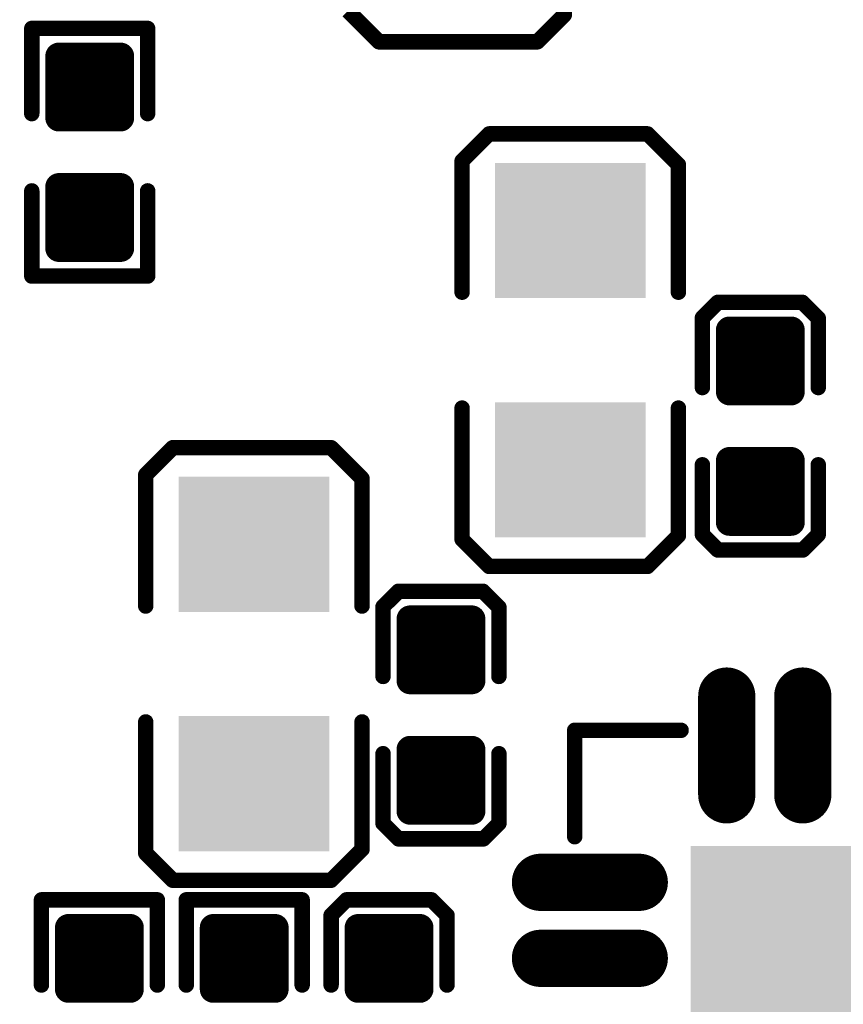
# Model space of a CAD drawing. Extents: x 18.1 to 58.1, y 22 to 94.1.
# Drawn here: x 33.8 to 39.2, y 44.5 to 51 of the extents above; entities that cross this region are included whole.
import ezdxf

# ---------------------------------------------------------------- set-up
doc = ezdxf.new("R2010")
doc.units = 0
doc.header["$MEASUREMENT"] = 0
doc.layers.get('0').update_dxf_attribs({"color": 18, "linetype": 'CONTINUOUS'})
doc.layers.get('Defpoints').update_dxf_attribs({"linetype": 'CONTINUOUS'})
doc.layers.add('SILKTOP_PHO', color=251, linetype='CONTINUOUS')
doc.layers.add('SOLDERTOP_PHO', color=7, linetype='CONTINUOUS')
doc.styles.get("Standard").update_dxf_attribs({"font": 'arial.ttf'})
doc.dimstyles.get("Standard").update_dxf_attribs({"dimtxt": 1.5, "dimasz": 1.5, "dimexe": 0.18, "dimexo": 0, "dimgap": 0.5, "dimtad": 0, "dimtih": 1, "dimtoh": 1, "dimzin": 0, "dimdsep": 46, "dimtxsty": 'Standard', "dimcen": 0.09, "dimclrd": 18, "dimclre": 18, "dimclrt": 18, "dimadec": 0, "dimazin": 0, "dimtfac": 1, "dimtofl": 0, "dimtmove": 2, "dimatfit": 3, "dimfxl": 1, "dimtolj": 1, "dimtzin": 0, "dimarcsym": 0})

# ---------------------------------------------------------------- blocks, each defined once
blk = doc.blocks.new('ROUND_22')
at = {"const_width": 0.0508}
blk.add_lwpolyline([(-0.0254, 0, 1), (0.0254, 0, 1)], format="xyb", close=True, dxfattribs=at)
blk = doc.blocks.new('RECTANGLE_57')
blk.add_solid([(0.4953, 0.4445), (0.4953, -0.4445), (-0.4953, 0.4445), (-0.4953, -0.4445)])
blk = doc.blocks.new('OBLONG_70')
at = {"const_width": 0.376172}
blk.add_lwpolyline([(0, 0.324994), (0, -0.324994)], dxfattribs=at)
at = {"const_width": 0.188086}
for points in [[(-0.094042, 0.324994, 1), (0.094042, 0.324994, 1)], [(-0.094042, -0.324994, 1), (0.094042, -0.324994, 1)]]:
    blk.add_lwpolyline(points, format="xyb", close=True, dxfattribs=at)
blk = doc.blocks.new('OBLONG_71')
at = {"const_width": 0.376172}
blk.add_lwpolyline([(0.324994, 0), (-0.324994, 0)], dxfattribs=at)
at = {"const_width": 0.188086}
for points in [[(-0.419036, 0, 1), (-0.230952, 0, 1)], [(0.230952, 0, 1), (0.419036, 0, 1)]]:
    blk.add_lwpolyline(points, format="xyb", close=True, dxfattribs=at)
blk = doc.blocks.new('SQUARE_72')
blk.add_solid([(1.738122, 1.738122), (1.738122, -1.738122), (-1.738122, 1.738122), (-1.738122, -1.738122)])
blk = doc.blocks.new('ROUND_46')
at = {"const_width": 0.0889}
blk.add_lwpolyline([(-0.04445, 0, 1), (0.04445, 0, 1)], format="xyb", close=True, dxfattribs=at)
blk = doc.blocks.new('*D76')
at = {"layer": 'Defpoints', "color": 0, "linetype": 'Continuous'}
for p in [(38.1, 79.0001), (22.0086, 25.4), (38.1, 25.4)]:
    blk.add_point(p, dxfattribs=at)
at = {"layer": 'SILKTOP_PHO', "color": 18, "linetype": 'Continuous', "lineweight": -2}
for p, q in [((38.1, 79.0001), (21.8286, 79.0001)), ((22.0086, 77.5001), (22.0086, 53.4664)), ((22.0086, 26.9), (22.0086, 50.9337)), ((38.1, 25.4), (21.8286, 25.4))]:
    blk.add_line(p, q, dxfattribs=at)
at = {"layer": 'SILKTOP_PHO', "color": 18, "linetype": 'Continuous'}
for points in [[(21.7586, 77.5001), (22.2586, 77.5001), (22.0086, 79.0001)], [(21.7586, 26.9), (22.2586, 26.9), (22.0086, 25.4)]]:
    blk.add_solid(points, dxfattribs=at)
at = {"layer": 'SILKTOP_PHO', "color": 18, "linetype": 'Continuous', "insert": (22.0086, 52.2), "char_height": 1.5, "attachment_point": 5}
blk.add_mtext('\\A1;53.60', dxfattribs=at)
blk = doc.blocks.new('*D78')
at = {"layer": 'Defpoints', "color": 0, "linetype": 'Continuous'}
for p in [(25.4, 52.2), (50.8, 52.2), (50.8, 22.995)]:
    blk.add_point(p, dxfattribs=at)
at = {"layer": 'SILKTOP_PHO', "color": 18, "linetype": 'Continuous', "lineweight": -2}
for p, q in [((25.4, 52.2), (25.4, 22.815)), ((50.8, 52.2), (50.8, 22.815)), ((26.9, 22.995), (35.0589, 22.995)), ((49.3, 22.995), (41.1411, 22.995))]:
    blk.add_line(p, q, dxfattribs=at)
at = {"layer": 'SILKTOP_PHO', "color": 18, "linetype": 'Continuous'}
for points in [[(26.9, 23.245), (26.9, 22.745), (25.4, 22.995)], [(49.3, 23.245), (49.3, 22.745), (50.8, 22.995)]]:
    blk.add_solid(points, dxfattribs=at)
at = {"layer": 'SILKTOP_PHO', "color": 18, "linetype": 'Continuous', "insert": (38.1, 22.995), "char_height": 1.5, "attachment_point": 5}
blk.add_mtext('\\A1;25.40', dxfattribs=at)

msp = doc.modelspace()

# ---------------------------------------------------------------- linework, layer by layer
at = {"layer": 'SILKTOP_PHO', "const_width": 0.1016}
for points in [[(37.411152, 51.869086), (37.411152, 51.005486)], [(36.191952, 50.827686), (35.988752, 51.030886)], [(37.411152, 51.005486), (37.233352, 50.827686)], [(33.909, 50.3555), (33.909, 50.915824)], [(33.909, 50.915824), (34.671, 50.915824)], [(34.671, 50.915824), (34.671, 50.3555)], [(37.233352, 50.827686), (36.191952, 50.827686)], [(36.738814, 50.044604), (36.916614, 50.222404)], [(36.916614, 50.222404), (37.958014, 50.222404)], [(37.958014, 50.222404), (38.161214, 50.019204)], [(36.738814, 49.181004), (36.738814, 50.044604)], [(38.161214, 50.019204), (38.161214, 49.181004)], [(33.909, 49.8475), (33.909, 49.287176)], [(34.671, 49.287176), (34.671, 49.8475)], [(33.909, 49.287176), (34.671, 49.287176)], [(38.318948, 49.012856), (38.420294, 49.114456)], [(38.420294, 49.114456), (38.976046, 49.114456)], [(38.976046, 49.114456), (39.080948, 49.009554)], [(38.318948, 48.553878), (38.318948, 49.012856)], [(39.080948, 49.009554), (39.080948, 48.553878)], [(36.738814, 48.419004), (36.738814, 47.555404)], [(38.161214, 47.580804), (38.161214, 48.419004)], [(34.6583, 47.9806), (34.8361, 48.1584)], [(34.8361, 48.1584), (35.8775, 48.1584)], [(35.8775, 48.1584), (36.0807, 47.9552)], [(38.318948, 48.045878), (38.318948, 47.587154)], [(39.080948, 47.587154), (39.080948, 48.045878)], [(34.6583, 47.117), (34.6583, 47.9806)], [(36.0807, 47.9552), (36.0807, 47.117)], [(36.738814, 47.555404), (36.916614, 47.377604)], [(37.958014, 47.377604), (38.161214, 47.580804)], [(38.318948, 47.587154), (38.420548, 47.485554)], [(38.979348, 47.485554), (39.080948, 47.587154)], [(38.420548, 47.485554), (38.979348, 47.485554)], [(36.916614, 47.377604), (37.958014, 47.377604)], [(36.218876, 47.112682), (36.320476, 47.214282)], [(36.320476, 47.214282), (36.875974, 47.214282)], [(36.875974, 47.214282), (36.980876, 47.10938)], [(36.218876, 46.653958), (36.218876, 47.112682)], [(36.980876, 47.10938), (36.980876, 46.653958)], [(34.6583, 46.355), (34.6583, 45.4914)], [(36.0807, 45.5168), (36.0807, 46.355)], [(38.178994, 46.299882), (37.479224, 46.299882)], [(37.479224, 46.299882), (37.479224, 45.600112)], [(36.218876, 46.145958), (36.218876, 45.687234)], [(36.980876, 45.687234), (36.980876, 46.145958)], [(36.218876, 45.687234), (36.320476, 45.585634)], [(36.879276, 45.585634), (36.980876, 45.687234)], [(36.320476, 45.585634), (36.879276, 45.585634)], [(34.6583, 45.4914), (34.8361, 45.3136)], [(35.8775, 45.3136), (36.0807, 45.5168)], [(34.8361, 45.3136), (35.8775, 45.3136)], [(33.9725, 44.624498), (33.9725, 45.184822)], [(33.9725, 45.184822), (34.7345, 45.184822)], [(34.7345, 45.184822), (34.7345, 44.624498)], [(35.687, 45.184822), (34.925, 45.184822)], [(34.925, 45.184822), (34.925, 44.624498)], [(35.687, 44.624498), (35.687, 45.184822)], [(35.9791, 45.184822), (35.8775, 45.083222)], [(36.5379, 45.184822), (35.9791, 45.184822)], [(36.6395, 45.083222), (36.5379, 45.184822)], [(35.8775, 45.083222), (35.8775, 44.624498)], [(36.6395, 44.624498), (36.6395, 45.083222)]]:
    msp.add_lwpolyline(points, dxfattribs=at)
at = {"layer": 'SOLDERTOP_PHO', "const_width": 0.1778}
for points in [[(34.0868, 50.327306), (34.0868, 50.733706)], [(34.0868, 50.733706), (34.4932, 50.733706)], [(34.1122, 50.327306), (34.1122, 50.733706)], [(34.29, 50.327306), (34.29, 50.733706)], [(34.4678, 50.327306), (34.4678, 50.733706)], [(34.4932, 50.733706), (34.4932, 50.327306)], [(34.0868, 50.6476), (34.4932, 50.6476)], [(34.0868, 50.4698), (34.4932, 50.4698)], [(34.4932, 50.327306), (34.0868, 50.327306)], [(34.0868, 49.469294), (34.0868, 49.875694)], [(34.0868, 49.875694), (34.4932, 49.875694)], [(34.1122, 49.469294), (34.1122, 49.875694)], [(34.29, 49.469294), (34.29, 49.875694)], [(34.4678, 49.469294), (34.4678, 49.875694)], [(34.4932, 49.875694), (34.4932, 49.469294)], [(34.0868, 49.7586), (34.4932, 49.7586)], [(34.0868, 49.5808), (34.4932, 49.5808)], [(34.4932, 49.469294), (34.0868, 49.469294)], [(38.496748, 48.525684), (38.496748, 48.932084)], [(38.496748, 48.932084), (38.903148, 48.932084)], [(38.5572, 48.525684), (38.5572, 48.932084)], [(38.735, 48.525684), (38.735, 48.932084)], [(38.903148, 48.932084), (38.903148, 48.525684)], [(38.496748, 48.8696), (38.903148, 48.8696)], [(38.496748, 48.6918), (38.903148, 48.6918)], [(38.903148, 48.525684), (38.496748, 48.525684)], [(38.496748, 47.667672), (38.496748, 48.074072)], [(38.496748, 48.074072), (38.903148, 48.074072)], [(38.5572, 47.667672), (38.5572, 48.074072)], [(38.735, 47.667672), (38.735, 48.074072)], [(38.903148, 48.074072), (38.903148, 47.667672)], [(38.496748, 47.9806), (38.903148, 47.9806)], [(38.496748, 47.8028), (38.903148, 47.8028)], [(38.903148, 47.667672), (38.496748, 47.667672)], [(36.396676, 46.625764), (36.396676, 47.032164)], [(36.396676, 47.032164), (36.803076, 47.032164)], [(36.4236, 46.625764), (36.4236, 47.032164)], [(36.6014, 46.625764), (36.6014, 47.032164)], [(36.7792, 46.625764), (36.7792, 47.032164)], [(36.803076, 47.032164), (36.803076, 46.625764)], [(36.396676, 46.9138), (36.803076, 46.9138)], [(36.396676, 46.736), (36.803076, 46.736)], [(36.803076, 46.625764), (36.396676, 46.625764)], [(36.396676, 45.767752), (36.396676, 46.174152)], [(36.396676, 46.174152), (36.803076, 46.174152)], [(36.4236, 45.767752), (36.4236, 46.174152)], [(36.6014, 45.767752), (36.6014, 46.174152)], [(36.7792, 45.767752), (36.7792, 46.174152)], [(36.803076, 46.174152), (36.803076, 45.767752)], [(36.396676, 46.0248), (36.803076, 46.0248)], [(36.396676, 45.847), (36.803076, 45.847)], [(36.803076, 45.767752), (36.396676, 45.767752)], [(34.1503, 44.596304), (34.1503, 45.002704)], [(34.1503, 45.002704), (34.5567, 45.002704)], [(34.29, 44.596304), (34.29, 45.002704)], [(34.4678, 44.596304), (34.4678, 45.002704)], [(34.5567, 45.002704), (34.5567, 44.596304)], [(35.1028, 44.596304), (35.1028, 45.002704)], [(35.1028, 45.002704), (35.5092, 45.002704)], [(35.179, 44.596304), (35.179, 45.002704)], [(35.3568, 44.596304), (35.3568, 45.002704)], [(35.5092, 45.002704), (35.5092, 44.596304)], [(36.0553, 44.596304), (36.0553, 45.002704)], [(36.0553, 45.002704), (36.4617, 45.002704)], [(36.068, 44.596304), (36.068, 45.002704)], [(36.2458, 44.596304), (36.2458, 45.002704)], [(36.4236, 44.596304), (36.4236, 45.002704)], [(36.4617, 45.002704), (36.4617, 44.596304)], [(34.1503, 44.958), (34.5567, 44.958)], [(35.1028, 44.958), (35.5092, 44.958)], [(36.0553, 44.958), (36.4617, 44.958)], [(34.1503, 44.7802), (34.5567, 44.7802)], [(35.1028, 44.7802), (35.5092, 44.7802)], [(36.0553, 44.7802), (36.4617, 44.7802)], [(34.1503, 44.6024), (34.5567, 44.6024)], [(34.5567, 44.596304), (34.1503, 44.596304)], [(35.1028, 44.6024), (35.5092, 44.6024)], [(35.5092, 44.596304), (35.1028, 44.596304)], [(36.0553, 44.6024), (36.4617, 44.6024)], [(36.4617, 44.596304), (36.0553, 44.596304)]]:
    msp.add_lwpolyline(points, dxfattribs=at)

# ---------------------------------------------------------------- block references
at = {"layer": 'SILKTOP_PHO'}
for p in [(37.411152, 51.005486), (33.909, 50.915824), (34.671, 50.915824), (36.191952, 50.827686), (37.233352, 50.827686), (33.909, 50.3555), (34.671, 50.3555), (36.916614, 50.222404), (37.958014, 50.222404), (36.738814, 50.044604), (38.161214, 50.019204), (33.909, 49.8475), (34.671, 49.8475), (33.909, 49.287176), (34.671, 49.287176), (36.738814, 49.181004), (38.161214, 49.181004), (38.420294, 49.114456), (38.976046, 49.114456), (38.318948, 49.012856), (39.080948, 49.009554), (38.318948, 48.553878), (39.080948, 48.553878), (36.738814, 48.419004), (38.161214, 48.419004), (34.8361, 48.1584), (35.8775, 48.1584), (38.318948, 48.045878), (39.080948, 48.045878), (34.6583, 47.9806), (36.0807, 47.9552), (36.738814, 47.555404), (38.161214, 47.580804), (38.318948, 47.587154), (39.080948, 47.587154), (38.420548, 47.485554), (38.979348, 47.485554), (36.916614, 47.377604), (37.958014, 47.377604), (36.320476, 47.214282), (36.875974, 47.214282), (34.6583, 47.117), (36.0807, 47.117), (36.218876, 47.112682), (36.980876, 47.10938), (36.218876, 46.653958), (36.980876, 46.653958), (34.6583, 46.355), (36.0807, 46.355), (37.479224, 46.299882), (38.178994, 46.299882), (36.218876, 46.145958), (36.980876, 46.145958), (36.218876, 45.687234), (36.980876, 45.687234), (36.320476, 45.585634), (36.879276, 45.585634), (37.479224, 45.600112), (34.6583, 45.4914), (36.0807, 45.5168), (34.8361, 45.3136), (35.8775, 45.3136), (33.9725, 45.184822), (34.7345, 45.184822), (34.925, 45.184822), (35.687, 45.184822), (35.9791, 45.184822), (36.5379, 45.184822), (35.8775, 45.083222), (36.6395, 45.083222), (33.9725, 44.624498), (34.7345, 44.624498), (34.925, 44.624498), (35.687, 44.624498), (35.8775, 44.624498), (36.6395, 44.624498)]:
    msp.add_blockref('ROUND_22', p, dxfattribs=at)
at = {"layer": 'SOLDERTOP_PHO'}
for name, p in [('ROUND_46', (34.0868, 50.733706)), ('ROUND_46', (34.1122, 50.733706)), ('ROUND_46', (34.29, 50.733706)), ('ROUND_46', (34.4678, 50.733706)), ('ROUND_46', (34.4932, 50.733706)), ('ROUND_46', (34.0868, 50.6476)), ('ROUND_46', (34.4932, 50.6476)), ('ROUND_46', (34.0868, 50.4698)), ('ROUND_46', (34.4932, 50.4698)), ('ROUND_46', (34.0868, 50.327306)), ('ROUND_46', (34.0868, 50.327306)), ('ROUND_46', (34.1122, 50.327306)), ('ROUND_46', (34.29, 50.327306)), ('ROUND_46', (34.4678, 50.327306)), ('ROUND_46', (34.4932, 50.327306)), ('RECTANGLE_57', (37.450014, 49.587404)), ('ROUND_46', (34.0868, 49.875694)), ('ROUND_46', (34.1122, 49.875694)), ('ROUND_46', (34.29, 49.875694)), ('ROUND_46', (34.4678, 49.875694)), ('ROUND_46', (34.4932, 49.875694)), ('ROUND_46', (34.0868, 49.7586)), ('ROUND_46', (34.4932, 49.7586)), ('ROUND_46', (34.0868, 49.5808)), ('ROUND_46', (34.4932, 49.5808)), ('ROUND_46', (34.0868, 49.469294)), ('ROUND_46', (34.0868, 49.469294)), ('ROUND_46', (34.1122, 49.469294)), ('ROUND_46', (34.29, 49.469294)), ('ROUND_46', (34.4678, 49.469294)), ('ROUND_46', (34.4932, 49.469294)), ('ROUND_46', (38.496748, 48.932084)), ('ROUND_46', (38.5572, 48.932084)), ('ROUND_46', (38.735, 48.932084)), ('ROUND_46', (38.903148, 48.932084)), ('ROUND_46', (38.496748, 48.8696)), ('ROUND_46', (38.903148, 48.8696)), ('ROUND_46', (38.496748, 48.6918)), ('ROUND_46', (38.903148, 48.6918)), ('ROUND_46', (38.496748, 48.525684)), ('ROUND_46', (38.496748, 48.525684)), ('ROUND_46', (38.5572, 48.525684)), ('ROUND_46', (38.735, 48.525684)), ('ROUND_46', (38.903148, 48.525684)), ('RECTANGLE_57', (37.450014, 48.012604)), ('ROUND_46', (38.496748, 48.074072)), ('ROUND_46', (38.5572, 48.074072)), ('ROUND_46', (38.735, 48.074072)), ('ROUND_46', (38.903148, 48.074072)), ('ROUND_46', (38.496748, 47.9806)), ('ROUND_46', (38.903148, 47.9806)), ('RECTANGLE_57', (35.3695, 47.5234)), ('ROUND_46', (38.496748, 47.8028)), ('ROUND_46', (38.903148, 47.8028)), ('ROUND_46', (38.496748, 47.667672)), ('ROUND_46', (38.496748, 47.667672)), ('ROUND_46', (38.5572, 47.667672)), ('ROUND_46', (38.735, 47.667672)), ('ROUND_46', (38.903148, 47.667672)), ('ROUND_46', (36.396676, 47.032164)), ('ROUND_46', (36.4236, 47.032164)), ('ROUND_46', (36.6014, 47.032164)), ('ROUND_46', (36.7792, 47.032164)), ('ROUND_46', (36.803076, 47.032164)), ('ROUND_46', (36.396676, 46.9138)), ('ROUND_46', (36.803076, 46.9138)), ('ROUND_46', (36.396676, 46.736)), ('ROUND_46', (36.803076, 46.736)), ('ROUND_46', (36.396676, 46.625764)), ('ROUND_46', (36.396676, 46.625764)), ('ROUND_46', (36.4236, 46.625764)), ('ROUND_46', (36.6014, 46.625764)), ('ROUND_46', (36.7792, 46.625764)), ('ROUND_46', (36.803076, 46.625764)), ('OBLONG_70', (38.479222, 46.20006)), ('OBLONG_70', (38.979094, 46.20006)), ('RECTANGLE_57', (35.3695, 45.9486)), ('ROUND_46', (36.396676, 46.174152)), ('ROUND_46', (36.4236, 46.174152)), ('ROUND_46', (36.6014, 46.174152)), ('ROUND_46', (36.7792, 46.174152)), ('ROUND_46', (36.803076, 46.174152)), ('ROUND_46', (36.396676, 46.0248)), ('ROUND_46', (36.803076, 46.0248)), ('ROUND_46', (36.396676, 45.847)), ('ROUND_46', (36.803076, 45.847)), ('ROUND_46', (36.396676, 45.767752)), ('ROUND_46', (36.396676, 45.767752)), ('ROUND_46', (36.4236, 45.767752)), ('ROUND_46', (36.6014, 45.767752)), ('ROUND_46', (36.7792, 45.767752)), ('ROUND_46', (36.803076, 45.767752)), ('SQUARE_72', (39.979092, 43.800014)), ('OBLONG_71', (37.579046, 45.299884)), ('ROUND_46', (34.1503, 45.002704)), ('ROUND_46', (34.29, 45.002704)), ('ROUND_46', (34.4678, 45.002704)), ('ROUND_46', (34.5567, 45.002704)), ('ROUND_46', (35.1028, 45.002704)), ('ROUND_46', (35.179, 45.002704)), ('ROUND_46', (35.3568, 45.002704)), ('ROUND_46', (35.5092, 45.002704)), ('ROUND_46', (36.0553, 45.002704)), ('ROUND_46', (36.068, 45.002704)), ('ROUND_46', (36.2458, 45.002704)), ('ROUND_46', (36.4236, 45.002704)), ('ROUND_46', (36.4617, 45.002704)), ('ROUND_46', (34.1503, 44.958)), ('ROUND_46', (34.5567, 44.958)), ('ROUND_46', (35.1028, 44.958)), ('ROUND_46', (35.5092, 44.958)), ('ROUND_46', (36.0553, 44.958)), ('ROUND_46', (36.4617, 44.958)), ('OBLONG_71', (37.579046, 44.800012)), ('ROUND_46', (34.1503, 44.7802)), ('ROUND_46', (34.5567, 44.7802)), ('ROUND_46', (35.1028, 44.7802)), ('ROUND_46', (35.5092, 44.7802)), ('ROUND_46', (36.0553, 44.7802)), ('ROUND_46', (36.4617, 44.7802)), ('ROUND_46', (34.1503, 44.6024)), ('ROUND_46', (34.1503, 44.596304)), ('ROUND_46', (34.1503, 44.596304)), ('ROUND_46', (34.29, 44.596304)), ('ROUND_46', (34.4678, 44.596304)), ('ROUND_46', (34.5567, 44.6024)), ('ROUND_46', (34.5567, 44.596304)), ('ROUND_46', (35.1028, 44.6024)), ('ROUND_46', (35.1028, 44.596304)), ('ROUND_46', (35.1028, 44.596304)), ('ROUND_46', (35.179, 44.596304)), ('ROUND_46', (35.3568, 44.596304)), ('ROUND_46', (35.5092, 44.6024)), ('ROUND_46', (35.5092, 44.596304)), ('ROUND_46', (36.0553, 44.6024)), ('ROUND_46', (36.0553, 44.596304)), ('ROUND_46', (36.0553, 44.596304)), ('ROUND_46', (36.068, 44.596304)), ('ROUND_46', (36.2458, 44.596304)), ('ROUND_46', (36.4236, 44.596304)), ('ROUND_46', (36.4617, 44.6024)), ('ROUND_46', (36.4617, 44.596304))]:
    msp.add_blockref(name, p, dxfattribs=at)

# ---------------------------------------------------------------- dimensions: what is measured, and where the dimension line sits
at = {"layer": 'SILKTOP_PHO', "linetype": 'Continuous'}
dim = msp.add_linear_dim(base=(22.008575, 25.4), p1=(38.1, 79.000096), p2=(38.1, 25.4), angle=90, dimstyle='Standard', dxfattribs=at)
dim.commit()
dim.dimension.update_dxf_attribs({"geometry": '*D76', "text_midpoint": (22.008575, 52.200048)})
dim = msp.add_linear_dim(base=(50.8, 22.994951), p1=(25.4, 52.200048), p2=(50.8, 52.200048), dimstyle='Standard', dxfattribs=at)
dim.commit()
dim.dimension.update_dxf_attribs({"geometry": '*D78', "text_midpoint": (38.1, 22.994951)})

doc.saveas('drawing.dxf')
